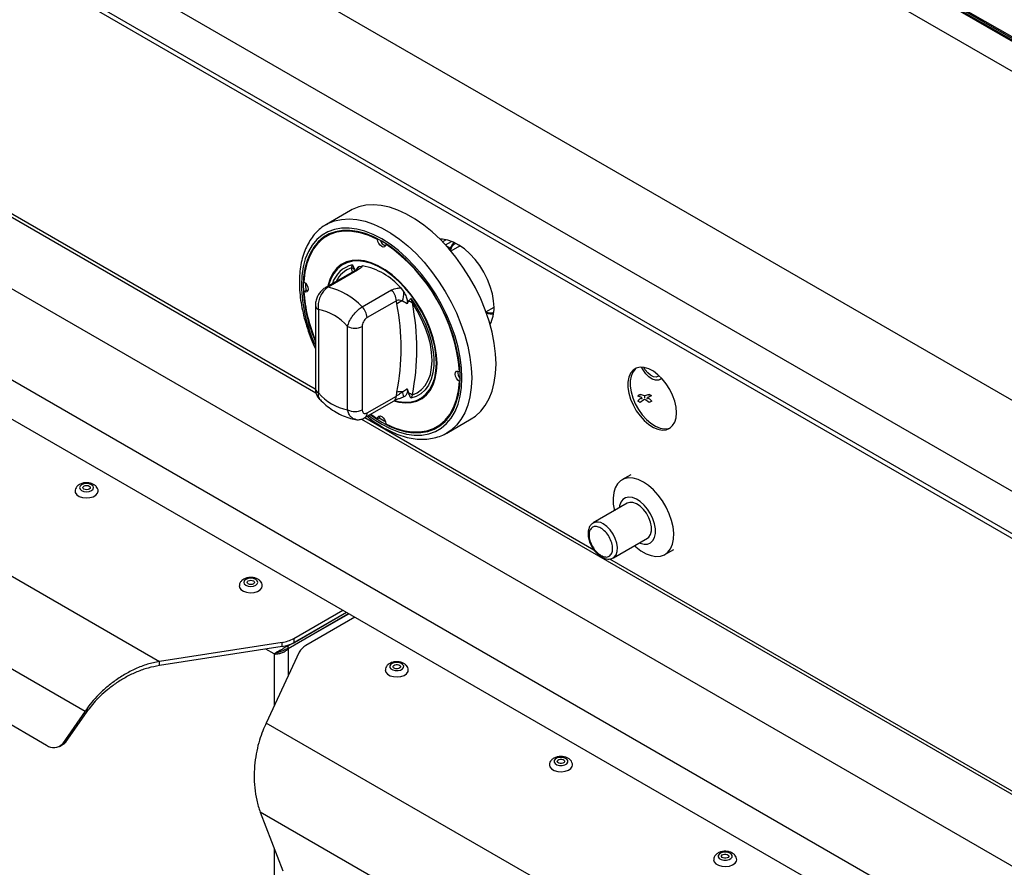
# Model space of a CAD drawing. Units: millimetres. Extents: x 5 to 415, y 5 to 292.
# Drawn here: x 332 to 351, y 219 to 236 of the extents above; entities that cross this region are included whole.
import ezdxf

# ---------------------------------------------------------------- set-up
doc = ezdxf.new("R2010")
doc.units = ezdxf.units.MM

msp = doc.modelspace()

# ---------------------------------------------------------------- linework, layer by layer
at = {"color": 7, "linetype": 'Continuous', "lineweight": 25}
for p, q in [((368.636624, 225.253366), (312.734715, 257.524852)), ((368.651135, 225.215705), (312.749225, 257.487191)), ((369.172948, 224.857626), (312.792967, 257.405096)), ((369.191437, 224.869232), (312.811456, 257.416702)), ((368.472761, 224.678627), (312.564185, 256.953961)), ((363.355017, 221.254994), (306.786475, 253.911318)), ((362.591342, 219.932269), (306.022799, 252.588594)), ((362.591342, 219.115774), (306.022799, 251.772098)), ((306.078039, 251.650006), (362.646581, 218.993682)), ((309.289633, 243.440331), (365.622473, 210.920074)), ((308.525957, 242.117606), (364.858798, 209.59735)), ((308.76166, 241.219433), (364.623095, 208.971313)), ((323.987467, 236.34364), (337.247052, 228.689045)), ((337.920541, 232.222242), (337.449136, 231.950106)), ((337.501988, 231.749683), (337.454847, 231.722469)), ((338.438962, 231.661853), (338.451391, 231.669028)), ((339.768134, 231.655403), (339.700317, 231.616253)), ((320.257342, 231.540409), (334.214659, 223.483022)), ((338.603892, 231.566641), (338.615049, 231.573082)), ((340.030194, 231.529141), (339.864342, 231.433397)), ((340.030194, 231.529141), (340.04361, 231.536296)), ((338.051635, 231.062462), (337.484337, 230.734968)), ((337.937611, 231.109566), (337.955742, 231.167605)), ((338.089877, 231.139149), (338.150149, 231.148945)), ((337.998783, 231.05449), (337.431486, 230.726996)), ((337.048533, 230.811118), (337.048288, 230.77975)), ((337.048288, 230.77975), (337.051173, 230.669977)), ((338.144303, 230.353978), (338.711601, 230.681472)), ((338.892705, 230.720277), (338.952977, 230.640892)), ((337.015188, 230.649204), (337.062329, 230.676417)), ((337.089859, 230.666915), (337.062329, 230.676417)), ((339.087113, 230.514479), (339.116122, 230.429226)), ((337.237197, 230.382966), (337.237197, 228.768131)), ((337.295775, 230.301325), (337.295775, 228.68649)), ((338.805882, 230.473076), (338.238584, 230.145582)), ((338.815148, 230.410319), (338.805882, 230.473076)), ((339.041505, 230.464595), (339.014517, 230.412538)), ((340.542621, 230.258458), (340.6993, 230.348907)), ((337.861461, 228.359927), (337.861461, 229.974762)), ((338.144303, 229.974762), (338.144303, 228.359927)), ((320.139549, 229.812166), (332.776817, 222.516827)), ((340.027666, 229.100592), (340.038821, 229.107032)), ((343.913599, 228.947727), (343.948778, 228.968036)), ((340.027666, 228.910137), (340.040092, 228.917311)), ((338.238584, 228.297961), (338.805882, 228.625455)), ((338.805882, 228.625455), (338.815148, 228.698911)), ((338.952977, 228.610647), (338.938988, 228.608373)), ((339.014517, 228.767948), (339.041505, 228.684731)), ((339.116122, 228.64651), (339.087113, 228.582191)), ((343.533046, 228.638142), (343.533046, 228.654605)), ((343.571963, 228.56264), (343.562109, 228.594906)), ((343.617899, 228.589158), (343.617899, 228.626997)), ((343.663835, 228.56264), (343.673779, 228.595202)), ((343.702752, 228.638142), (343.702752, 228.655136)), ((338.197155, 228.206392), (338.764452, 228.533886)), ((320.887677, 228.29156), (332.028689, 221.859991)), ((338.310498, 228.271824), (338.438962, 228.183155)), ((338.438962, 228.183155), (338.486103, 228.210369)), ((338.486103, 228.210369), (338.491641, 228.238976)), ((338.129602, 228.179559), (351.389187, 220.524964)), ((339.588007, 228.027327), (339.635148, 228.054541)), ((339.78228, 227.908545), (340.253684, 228.180681)), ((339.809856, 227.925235), (339.78228, 227.908545)), ((343.346813, 227.096583), (343.177107, 226.998614)), ((343.280904, 226.546632), (342.620938, 226.165641)), ((343.010906, 225.490123), (343.670873, 225.871114)), ((344.010373, 225.555199), (344.180078, 225.653168)), ((343.010906, 225.490123), (343.015476, 225.492888)), ((336.711234, 223.78344), (337.838096, 224.433964)), ((336.711234, 223.734448), (337.880529, 224.409468)), ((336.711234, 223.729004), (337.885244, 224.406746)), ((336.816804, 223.926039), (337.767374, 224.474791)), ((336.816804, 223.844385), (337.838096, 224.433964)), ((338.003076, 224.338723), (337.052506, 223.789971)), ((336.592815, 223.851356), (334.214659, 223.483022)), ((336.592815, 223.769702), (336.592815, 223.851356)), ((336.816804, 223.926039), (336.816804, 223.844385)), ((336.592815, 223.769702), (334.214659, 223.401368)), ((336.923138, 223.660664), (336.285096, 222.287784)), ((336.462909, 223.64006), (336.437819, 223.625576)), ((336.711234, 223.734448), (336.711234, 223.78344)), ((334.214659, 223.401368), (334.214659, 223.483022)), ((339.032278, 223.283478), (339.037016, 223.308447)), ((332.776817, 222.516827), (332.334931, 221.887449)), ((332.405642, 221.92827), (332.847527, 222.557647)), ((332.776817, 222.516827), (332.847527, 222.557647)), ((350.242412, 214.230397), (336.285096, 222.287784)), ((332.334931, 221.887449), (332.405642, 221.92827)), ((332.278668, 221.835237), (332.349379, 221.876057)), ((342.214258, 221.44656), (342.218997, 221.471529)), ((348.80457, 213.264202), (336.167303, 220.559541)), ((336.167303, 220.559541), (336.609188, 219.419973)), ((345.396239, 219.609642), (345.400977, 219.634611))]:
    msp.add_line(p, q, dxfattribs=at)
at = {"color": 8, "linetype": 'Continuous', "lineweight": 25}
for p, q in [((328.796561, 233.632807), (337.233417, 228.762313)), ((339.75796, 231.554853), (339.877159, 231.623666)), ((339.766454, 231.545551), (339.857968, 231.492721)), ((337.954441, 231.028892), (337.937611, 231.109566)), ((338.195249, 228.207059), (342.635521, 225.643745)), ((342.938697, 225.468725), (351.375552, 220.598232)), ((336.437819, 223.625576), (336.273759, 223.720286)), ((336.437819, 223.625576), (336.437819, 222.6164)), ((336.711234, 223.78344), (336.695104, 223.792752)), ((336.711234, 223.729004), (336.711234, 223.204708)), ((336.437819, 219.861913), (336.437819, 198.312811))]:
    msp.add_line(p, q, dxfattribs=at)
at = {"color": 7, "linetype": 'Continuous', "lineweight": 25, "flags": 128}
for points in [[(340.253684, 228.180681), (340.339, 228.237727), (340.441303, 228.331288), (340.529711, 228.44404), (340.603316, 228.574825), (340.661362, 228.722301), (340.703254, 228.884956), (340.728563, 229.06112), (340.737028, 229.248985), (340.728563, 229.446624), (340.703254, 229.652009), (340.661362, 229.863032), (340.603316, 230.077527), (340.529711, 230.293294), (340.441303, 230.508119), (340.339, 230.719797), (340.22385, 230.926157), (340.097036, 231.12508), (339.959859, 231.314525), (339.813726, 231.492549), (339.660137, 231.657325), (339.500668, 231.807161), (339.336956, 231.940521), (339.170679, 232.056036), (339.003546, 232.15252), (338.837269, 232.228984), (338.673557, 232.284642), (338.514088, 232.318925), (338.360499, 232.331479), (338.214366, 232.322176), (338.077189, 232.291113), (337.950375, 232.238606), (337.920541, 232.222242)], [(338.30009, 228.265816), (338.362515, 228.220691), (338.521427, 228.119335), (338.68034, 228.037214), (338.837511, 227.975227), (338.991219, 227.934053), (339.13978, 227.914144), (339.281567, 227.915717), (339.415025, 227.938755), (339.538693, 227.983006), (339.651215, 228.047985), (339.751359, 228.13298), (339.838028, 228.237059), (339.910272, 228.359084), (339.967299, 228.497715), (340.008485, 228.651436), (340.033378, 228.818561), (340.041707, 228.997259), (340.033378, 229.185573), (340.008485, 229.38144), (339.967299, 229.582713), (339.910272, 229.787187), (339.838028, 229.992622), (339.751359, 230.196767), (339.651215, 230.397386), (339.538693, 230.592281), (339.415025, 230.779315), (339.281567, 230.956441), (339.13978, 231.121717), (338.991219, 231.273332), (338.837511, 231.409626), (338.68034, 231.529105), (338.521427, 231.630461), (338.362515, 231.712582), (338.205343, 231.774569), (338.051635, 231.815743), (337.903074, 231.835652), (337.761287, 231.834079), (337.627829, 231.811041), (337.504161, 231.76679), (337.391639, 231.701812), (337.291495, 231.616817), (337.204826, 231.512737), (337.132583, 231.390713), (337.075555, 231.252081), (337.034369, 231.09836), (337.009476, 230.931235), (337.001147, 230.752537), (337.001147, 230.752537)], [(338.438962, 231.661853), (338.270514, 231.737435), (338.105233, 231.789504), (337.945206, 231.817403), (337.792454, 231.820779), (337.648904, 231.799591), (337.516369, 231.754106), (337.396521, 231.684897), (337.290875, 231.592838), (337.200763, 231.479093), (337.127323, 231.345096), (337.071483, 231.192539), (337.033947, 231.023348), (337.015188, 230.839659)], [(337.680701, 231.822932), (337.563509, 231.781319), (337.501988, 231.749683)], [(338.603892, 231.566641), (338.59698, 231.534983), (338.578957, 231.515364), (338.552475, 231.510669), (338.521427, 231.521589), (338.490379, 231.546517), (338.463897, 231.581787), (338.445874, 231.622214), (338.438962, 231.661853)], [(340.699316, 230.343385), (340.691029, 230.472813), (340.666362, 230.608776), (340.625894, 230.748086), (340.570573, 230.887478), (340.501695, 231.023685), (340.420875, 231.153514), (340.330008, 231.273923), (340.231223, 231.382088), (340.126836, 231.475475), (340.019293, 231.551895), (339.911116, 231.609556), (339.804839, 231.647108), (339.702954, 231.663669), (339.653582, 231.663894)], [(339.857968, 231.492721), (339.900253, 231.571663), (339.925731, 231.60289)], [(338.758283, 228.530325), (338.852831, 228.505775), (338.978052, 228.490738), (339.096072, 228.49753), (339.205029, 228.526044), (339.303206, 228.57583), (339.389054, 228.646103), (339.461218, 228.735755), (339.518561, 228.843372), (339.56018, 228.967256), (339.585416, 229.105455), (339.593872, 229.255789), (339.585416, 229.415886), (339.56018, 229.583222), (339.518561, 229.755158), (339.461218, 229.928982), (339.389054, 230.101953), (339.303206, 230.271344), (339.205029, 230.434482), (339.096072, 230.588795), (338.978052, 230.73185), (338.852831, 230.86139), (338.722383, 230.975373), (338.588766, 231.072), (338.454088, 231.149749), (338.320471, 231.207392), (338.190023, 231.244021), (338.064802, 231.259058), (337.946782, 231.252266), (337.837825, 231.223752), (337.739648, 231.173966), (337.653801, 231.103693), (337.581636, 231.014041), (337.524293, 230.906424), (337.482675, 230.78254), (337.475503, 230.752406)], [(339.582087, 229.262592), (339.573724, 229.42093), (339.548765, 229.586427), (339.507604, 229.756473), (339.450891, 229.928387), (339.379519, 230.099458), (339.294615, 230.266987), (339.197517, 230.428333), (339.089757, 230.58095), (338.973034, 230.722433), (338.849189, 230.85055), (338.720175, 230.96328), (338.588026, 231.058845), (338.454828, 231.135739), (338.322679, 231.192749), (338.193665, 231.228976), (338.06982, 231.243848), (337.953097, 231.23713), (337.845337, 231.20893), (337.748239, 231.159691), (337.663335, 231.09019), (337.591963, 231.001523), (337.53525, 230.895089), (337.494089, 230.772566), (337.491352, 230.761556)], [(337.015188, 230.839659), (337.046059, 230.813855), (337.072058, 230.778035), (337.089363, 230.737464), (337.095428, 230.69811), (337.089363, 230.665758), (337.072058, 230.645167), (337.046059, 230.639365), (337.015188, 230.649204)], [(339.087113, 230.514479), (339.190927, 230.361583), (339.283414, 230.200452), (339.363008, 230.033812), (339.428362, 229.864484), (339.47837, 229.695331), (339.512187, 229.529217), (339.529239, 229.368953), (339.529239, 229.217248), (339.512187, 229.076672), (339.47837, 228.949602), (339.428362, 228.838188), (339.363008, 228.744315), (339.283414, 228.669573), (339.190927, 228.615225), (339.087113, 228.582191)], [(339.116122, 228.64651), (339.212078, 228.687839), (339.296246, 228.749643), (339.367179, 228.830859), (339.423655, 228.930089), (339.464704, 229.045628), (339.48962, 229.175486), (339.497973, 229.31743), (339.48962, 229.469019), (339.464704, 229.627644), (339.423655, 229.790576), (339.367179, 229.955013), (339.296246, 230.118126), (339.212078, 230.277109), (339.116122, 230.429226)], [(338.769491, 228.540851), (338.849189, 228.52082), (338.973034, 228.505948), (339.089757, 228.512666), (339.197517, 228.540866), (339.294615, 228.590105), (339.379519, 228.659606), (339.450891, 228.748273), (339.507604, 228.854707), (339.548765, 228.977231), (339.573724, 229.113911), (339.582087, 229.262592)], [(344.23485, 228.302364), (344.226331, 228.410303), (344.201082, 228.524177), (344.160016, 228.639869), (344.104617, 228.753198), (344.036887, 228.860069), (343.959274, 228.956619), (343.874583, 229.039358), (343.785876, 229.105296), (343.696357, 229.152049), (343.609264, 229.177929), (343.527743, 229.181999), (343.454741, 229.164112), (343.392896, 229.124915), (343.344444, 229.065825), (343.311136, 228.988977), (343.294175, 228.897149), (343.294175, 228.79366), (343.311136, 228.682249), (343.344444, 228.566944), (343.392896, 228.451913), (343.454741, 228.341311), (343.527743, 228.239138), (343.609264, 228.149086), (343.696357, 228.07441), (343.785876, 228.017808), (343.874583, 227.981326), (343.959274, 227.966283), (344.036887, 227.973223), (344.104617, 228.001895), (344.160016, 228.051262), (344.201082, 228.11954), (344.226331, 228.204261), (344.23485, 228.302364)], [(343.452028, 229.162942), (343.435323, 229.149407), (343.386871, 229.090317), (343.353562, 229.013469), (343.336602, 228.921641), (343.336602, 228.818152), (343.353562, 228.706741), (343.386871, 228.591436), (343.435323, 228.476405), (343.497167, 228.365804), (343.570169, 228.263631), (343.65169, 228.173579), (343.738784, 228.098902), (343.828302, 228.0423), (343.91701, 228.005818), (344.0017, 227.990776), (344.079313, 227.997715), (344.117289, 228.010551)], [(343.943913, 228.973209), (343.929783, 228.959091), (343.882871, 228.93558), (343.825878, 228.934379), (343.763031, 228.955579), (343.698991, 228.997607), (343.638508, 229.057346), (343.586067, 229.130365), (343.55787, 229.183048)], [(343.89782, 229.018704), (343.885172, 229.008511), (343.841227, 228.993411), (343.788905, 228.999903), (343.732855, 229.02741), (343.678057, 229.073487), (343.62938, 229.134041), (343.60293, 229.178995)], [(340.027666, 228.910137), (339.996795, 228.935941), (339.970796, 228.971761), (339.953491, 229.012332), (339.947426, 229.051687), (339.953491, 229.084038), (339.970796, 229.104629), (339.996795, 229.110432), (340.027666, 229.100592)], [(338.603892, 228.087943), (338.77234, 228.012361), (338.937621, 227.960292), (339.097648, 227.932393), (339.250401, 227.929017), (339.39395, 227.950205), (339.526486, 227.99569), (339.646333, 228.064899), (339.751979, 228.156958), (339.842091, 228.270703), (339.915531, 228.404701), (339.971371, 228.557258), (340.008908, 228.726448), (340.027666, 228.910137)], [(338.438962, 228.183155), (338.445874, 228.214813), (338.463897, 228.234432), (338.490379, 228.239127), (338.521427, 228.228207), (338.552475, 228.20328), (338.578957, 228.168009), (338.59698, 228.127582), (338.603892, 228.087943)], [(338.474945, 228.203928), (338.568568, 228.146549), (338.59585, 228.131082)], [(339.635148, 228.054541), (339.693473, 228.092113), (339.787952, 228.172672)], [(332.706652, 226.906226), (332.677027, 226.88063), (332.666624, 226.850438), (332.677027, 226.820246), (332.706652, 226.79465), (332.75099, 226.777548), (332.80329, 226.771542), (332.85559, 226.777548), (332.899928, 226.79465), (332.929554, 226.820246), (332.939957, 226.850438), (332.929554, 226.88063), (332.899928, 226.906226), (332.85559, 226.923329), (332.80329, 226.929334), (332.75099, 226.923329), (332.706652, 226.906226)], [(332.853966, 226.821184), (332.830716, 226.812215), (332.80329, 226.809066), (332.775865, 226.812215), (332.752614, 226.821184), (332.737079, 226.834606), (332.731624, 226.850438), (332.737079, 226.866271), (332.752614, 226.879693), (332.775865, 226.888661), (332.80329, 226.891811), (332.830716, 226.888661), (332.853966, 226.879693), (332.869502, 226.866271), (332.874957, 226.850438), (332.869502, 226.834606), (332.853966, 226.821184)], [(343.59374, 226.957357), (343.494155, 227.005059), (343.397435, 227.031812), (343.306363, 227.036849), (343.223558, 227.020023), (343.151402, 226.981819), (343.091971, 226.923337), (343.046976, 226.846257), (343.01771, 226.752799), (343.005015, 226.645649), (343.009257, 226.527892), (343.030313, 226.402915), (343.030505, 226.402079)], [(343.420474, 225.726561), (343.44526, 225.704128), (343.543767, 225.627756), (343.643712, 225.570059), (343.742219, 225.532697), (343.836455, 225.516744), (343.923708, 225.52266), (344.001469, 225.550274), (344.0675, 225.598792), (344.119901, 225.666819), (344.157166, 225.752396), (344.178223, 225.853062), (344.182464, 225.965922), (344.16977, 226.087729), (344.140504, 226.214977), (344.095508, 226.344007), (344.036078, 226.471107), (343.963922, 226.59262), (343.881117, 226.705051), (343.790044, 226.805164), (343.693324, 226.890081), (343.59374, 226.957357), (343.59374, 226.957357)], [(332.579963, 226.780643), (332.58471, 226.753213), (332.611435, 226.713675), (332.65895, 226.681289), (332.722107, 226.659564), (332.794061, 226.650854), (332.867015, 226.656104), (332.933064, 226.674744), (332.98505, 226.704755), (333.017339, 226.742884), (333.026623, 226.779355)], [(343.514415, 225.780793), (343.533087, 225.772961), (343.606752, 225.754053), (343.674298, 225.756412), (343.732567, 225.779928), (343.778833, 225.823501), (343.810935, 225.885093), (343.827369, 225.961825), (343.827369, 226.050109), (343.810935, 226.145816), (343.778833, 226.244472), (343.732567, 226.341463), (343.674298, 226.432254), (343.606752, 226.5126), (343.533087, 226.578745), (343.456748, 226.627594), (343.381303, 226.656865), (343.310281, 226.665188), (343.247003, 226.652174), (343.194427, 226.618432), (343.155012, 226.565539), (343.130601, 226.495969), (343.124447, 226.456311)], [(343.670873, 225.871114), (343.698993, 225.892897), (343.732295, 225.943623), (343.749486, 226.011016), (343.749486, 226.090841), (343.732295, 226.178082), (343.698993, 226.267258), (343.651672, 226.352766), (343.593306, 226.429232), (343.527563, 226.491852), (343.458573, 226.536691), (343.39067, 226.560933), (343.328123, 226.563053), (343.280904, 226.546632)], [(335.888633, 225.069308), (335.859007, 225.043712), (335.848604, 225.01352), (335.859007, 224.983328), (335.888633, 224.957732), (335.932971, 224.94063), (335.985271, 224.934624), (336.037571, 224.94063), (336.081909, 224.957732), (336.111534, 224.983328), (336.121937, 225.01352), (336.111534, 225.043712), (336.081909, 225.069308), (336.037571, 225.08641), (335.985271, 225.092416), (335.932971, 225.08641), (335.888633, 225.069308)], [(336.035947, 224.984265), (336.012696, 224.975297), (335.985271, 224.972148), (335.957845, 224.975297), (335.934595, 224.984265), (335.919059, 224.997688), (335.913604, 225.01352), (335.919059, 225.029353), (335.934595, 225.042775), (335.957845, 225.051743), (335.985271, 225.054892), (336.012696, 225.051743), (336.035947, 225.042775), (336.051482, 225.029353), (336.056937, 225.01352), (336.051482, 224.997688), (336.035947, 224.984265)], [(335.761944, 224.943725), (335.766691, 224.916295), (335.793415, 224.876757), (335.840931, 224.844371), (335.904087, 224.822645), (335.976042, 224.813936), (336.048996, 224.819185), (336.115045, 224.837826), (336.16703, 224.867836), (336.19932, 224.905965), (336.208603, 224.942436)], [(338.947456, 223.364513), (338.948007, 223.395295), (338.928111, 223.423855), (338.890797, 223.445847), (338.841745, 223.457921), (338.788423, 223.458239), (338.738949, 223.446753), (338.700855, 223.425212), (338.67994, 223.396895), (338.679389, 223.366113), (338.699285, 223.337552), (338.736599, 223.315561), (338.785651, 223.303487), (338.838973, 223.303169), (338.888447, 223.314655), (338.926541, 223.336196), (338.947456, 223.364513)], [(338.590365, 223.310251), (338.599649, 223.27315), (338.631938, 223.235021), (338.683923, 223.20501), (338.749972, 223.186369), (338.822926, 223.181119), (338.89488, 223.189829), (338.958037, 223.211554), (339.005553, 223.24394), (339.032278, 223.283478)], [(338.743557, 223.389194), (338.754524, 223.404043), (338.7745, 223.415339), (338.800444, 223.421362), (338.828405, 223.421196), (338.854128, 223.414864), (338.873695, 223.403332), (338.884128, 223.388355), (338.883839, 223.372213), (338.872872, 223.357364), (338.852896, 223.346068), (338.826952, 223.340045), (338.79899, 223.340212), (338.773268, 223.346543), (338.753701, 223.358075), (338.743267, 223.373052), (338.743557, 223.389194)], [(342.129436, 221.527594), (342.129988, 221.558377), (342.110092, 221.586937), (342.072777, 221.608928), (342.023725, 221.621002), (341.970403, 221.621321), (341.920929, 221.609835), (341.882835, 221.588294), (341.861921, 221.559977), (341.861369, 221.529195), (341.881265, 221.500634), (341.91858, 221.478643), (341.967632, 221.466569), (342.020953, 221.466251), (342.070427, 221.477736), (342.108521, 221.499277), (342.129436, 221.527594)], [(341.925537, 221.552276), (341.936505, 221.567125), (341.956481, 221.578421), (341.982424, 221.584444), (342.010386, 221.584277), (342.036108, 221.577946), (342.055676, 221.566414), (342.066109, 221.551437), (342.06582, 221.535295), (342.054852, 221.520446), (342.034876, 221.50915), (342.008932, 221.503127), (341.980971, 221.503294), (341.955249, 221.509625), (341.935681, 221.521157), (341.925248, 221.536134), (341.925537, 221.552276)], [(341.772346, 221.473332), (341.781629, 221.436232), (341.813918, 221.398102), (341.865904, 221.368091), (341.931952, 221.349451), (342.004907, 221.344201), (342.076861, 221.352911), (342.140018, 221.374636), (342.187533, 221.407022), (342.214258, 221.44656)], [(344.954326, 219.636414), (344.96361, 219.599313), (344.995899, 219.561184), (345.047884, 219.531173), (345.113933, 219.512533), (345.186887, 219.507283), (345.258841, 219.515992), (345.321998, 219.537717), (345.369514, 219.570104), (345.396239, 219.609642)], [(345.311417, 219.690676), (345.311968, 219.721458), (345.292072, 219.750019), (345.254758, 219.77201), (345.205706, 219.784084), (345.152384, 219.784402), (345.10291, 219.772917), (345.064816, 219.751375), (345.043901, 219.723058), (345.04335, 219.692276), (345.063246, 219.663716), (345.10056, 219.641724), (345.149612, 219.629651), (345.202934, 219.629332), (345.252408, 219.640818), (345.290502, 219.662359), (345.311417, 219.690676)], [(345.107518, 219.715358), (345.118485, 219.730207), (345.138461, 219.741503), (345.164405, 219.747526), (345.192366, 219.747359), (345.218089, 219.741028), (345.237656, 219.729496), (345.248089, 219.714519), (345.2478, 219.698377), (345.236833, 219.683528), (345.216857, 219.672232), (345.190913, 219.666209), (345.162951, 219.666376), (345.137229, 219.672707), (345.117662, 219.684239), (345.107229, 219.699216), (345.107518, 219.715358)]]:
    msp.add_lwpolyline(points, dxfattribs=at)
at = {"color": 8, "linetype": 'Continuous', "lineweight": 25, "flags": 128}
for points in [[(337.452848, 231.952235), (337.478971, 231.96647), (337.605785, 232.018976), (337.742962, 232.05004), (337.889095, 232.059343), (338.042684, 232.046789), (338.202152, 232.012506), (338.365865, 231.956848), (338.532141, 231.880384), (338.699275, 231.7839), (338.865551, 231.668385), (339.029264, 231.535025), (339.188732, 231.385189), (339.342321, 231.220413), (339.488454, 231.042389), (339.625631, 230.852944), (339.752445, 230.654021), (339.867595, 230.447661), (339.969899, 230.235983), (340.058306, 230.021158), (340.131911, 229.805391), (340.189957, 229.590896), (340.23185, 229.379873), (340.257159, 229.174488), (340.265624, 228.976849), (340.257159, 228.788984), (340.23185, 228.61282), (340.189957, 228.450165), (340.131911, 228.302689), (340.058306, 228.171904), (339.969899, 228.059152), (339.867595, 227.965591), (339.809856, 227.925235)], [(338.269128, 228.247941), (338.358819, 228.182221), (338.521427, 228.078508), (338.684035, 227.994477), (338.844862, 227.931049), (339.002145, 227.888917), (339.154161, 227.868545), (339.299245, 227.870154), (339.435806, 227.893728), (339.56235, 227.939008), (339.677489, 228.005498), (339.779962, 228.09247), (339.868646, 228.19897), (339.94257, 228.323832), (340.000924, 228.465688), (340.043068, 228.622983), (340.06854, 228.793995), (340.077062, 228.976849), (340.06854, 229.169543), (340.043068, 229.369964), (340.000924, 229.575918), (339.94257, 229.785147), (339.868646, 229.99536), (339.779962, 230.204253), (339.677489, 230.409537), (339.56235, 230.608964), (339.435806, 230.800348), (339.299245, 230.981593), (339.154161, 231.150712), (339.002145, 231.305854), (338.844862, 231.445318), (338.684035, 231.567575), (338.521427, 231.671288), (338.358819, 231.755319), (338.197992, 231.818747), (338.040709, 231.860879), (337.888693, 231.881251), (337.74361, 231.879642), (337.607048, 231.856068), (337.480504, 231.810788), (337.365365, 231.744298), (337.262892, 231.657326), (337.174208, 231.550826), (337.100284, 231.425964), (337.04193, 231.284108), (336.999787, 231.126813), (336.974314, 230.955801), (336.965792, 230.772947), (336.965792, 230.772947)], [(343.015476, 225.492888), (343.028408, 225.502229), (343.065448, 225.548244), (343.086809, 225.611831), (343.09115, 225.688992), (343.078197, 225.774881), (343.048764, 225.8641), (343.004701, 225.951043), (342.948776, 226.030248), (342.884504, 226.096737), (342.815922, 226.146333)]]:
    msp.add_lwpolyline(points, dxfattribs=at)
at = {"color": 7, "linetype": 'Continuous', "lineweight": 25}
for centre, radius, start, end in [((337.868924, 231.119687), 0.745815, 122.3048061, 139.4714698), ((338.643644, 231.686049), 0.154789, 195.022376, 252.9864131), ((336.715462, 228.832323), 3.32305, 4.6305179, 55.3694823), ((337.890024, 230.973514), 0.144135, 39.4332524, 70.7218214), ((337.90977, 229.875076), 1.296351, 40.6914167, 79.3139598), ((339.877189, 230.819768), 2.876828, 181.3391175, 203.4114868), ((337.192235, 229.466874), 1.301302, 42.9770184, 77.0283581), ((338.493435, 230.457245), 0.312848, 2.9004614, 45.7847746), ((339.950142, 230.837959), 2.941017, 183.6797894, 202.7128669), ((338.350792, 230.645403), 0.602202, 342.3816569, 359.5708637), ((337.112584, 229.330761), 0.9877, 40.6940468, 79.3113297), ((337.926137, 230.129752), 0.312848, 2.9004614, 45.7847746), ((338.980807, 230.206665), 0.262522, 102.3301839, 129.1260577), ((334.463243, 229.554615), 4.435235, 348.8759896, 11.1240104), ((339.007306, 230.296053), 0.171977, 50.747658, 78.5295173), ((334.582887, 229.537868), 4.620036, 348.8759896, 11.1240104), ((340.083517, 230.316736), 0.616375, 330.7934319, 2.4779077), ((340.64631, 230.597561), 0.378589, 255.6699067, 276.7405354), ((338.002882, 230.247704), 0.307404, 242.6096722, 297.3903278), ((340.150971, 229.075298), 0.154797, 167.0095761, 224.9730486), ((338.044652, 229.33049), 0.9877, 220.6940468, 259.3113297), ((338.896808, 228.404857), 0.305181, 84.7472633, 105.5200944), ((337.306489, 228.190006), 1.69937, 14.3312406, 17.7738504), ((338.951592, 228.417256), 0.282183, 54.333955, 71.4196744), ((343.862741, 228.154082), 0.533578, 124.2929837, 135.4366493), ((343.721619, 228.268649), 0.42956, 116.0395139, 123.7755475), ((343.370842, 228.219969), 0.420905, 62.9724662, 74.5727339), ((343.4708, 228.319086), 0.341244, 64.4646576, 79.4897881), ((343.767488, 228.317916), 0.343378, 100.8669006, 115.8260448), ((343.868161, 228.217389), 0.424885, 105.6969363, 117.225427), ((343.376615, 228.155411), 0.530776, 44.769265, 55.9533407), ((343.517126, 228.27018), 0.427373, 56.4679216, 64.2566345), ((343.206488, 227.986764), 0.608026, 57.5149667, 62.9943661), ((344.059899, 227.882708), 0.811292, 123.0116177, 130.4962889), ((343.180461, 227.885209), 0.806714, 49.6518658, 57.1632681), ((344.033815, 227.983696), 0.61335, 117.2016117, 122.667438), ((338.002882, 228.632869), 0.307404, 242.6096722, 297.3903278), ((339.273091, 228.687325), 0.74579, 280.5228652, 297.6901058), ((336.502356, 224.495897), 0.650858, 277.9890109, 298.889882), ((336.502356, 224.414243), 0.650858, 277.9890109, 298.889882), ((337.194913, 223.518128), 0.306885, 117.6481049, 152.3244875), ((332.261715, 222.026943), 0.174503, 300.1563926, 325.5663384), ((332.167778, 222.030216), 0.219824, 230.7480517, 319.4990316)]:
    msp.add_arc(centre, radius, start, end, dxfattribs=at)
at = {"color": 8, "linetype": 'Continuous', "lineweight": 25}
for centre, radius, start, end in [((338.07093, 230.653281), 0.527066, 102.6236736, 163.3047498), ((338.087649, 230.639703), 0.493238, 107.7095195, 155.0744772), ((338.036121, 230.986131), 0.077891, 78.5119178, 118.6440266), ((338.189658, 231.001826), 0.169746, 126.0025523, 152.7354541), ((339.936967, 230.845187), 2.972053, 181.3928009, 204.7167915), ((337.468824, 230.658637), 0.077892, 78.5120422, 118.6403571), ((337.335332, 230.391518), 0.098486, 184.8446704, 246.3191), ((337.337288, 228.778113), 0.100588, 185.6947993, 245.6253417), ((338.707995, 228.614586), 0.098488, 304.9763183, 6.3358621), ((338.140586, 228.287115), 0.098597, 305.1959596, 6.3157072), ((342.703058, 225.997944), 0.186434, 52.7435868, 117.3144969)]:
    msp.add_arc(centre, radius, start, end, dxfattribs=at)
at = {"color": 7, "linetype": 'Continuous', "lineweight": 25}
for points, knots in [([(337.454386, 231.950661), (337.443189, 231.945002), (337.391765, 231.919008), (337.310777, 231.854333), (337.213382, 231.757509), (337.129735, 231.643273), (337.059361, 231.514136), (337.003132, 231.370403), (336.961591, 231.213293), (336.935686, 231.046929), (336.927496, 230.915894), (336.926404, 230.809882), (336.928844, 230.698984), (336.942315, 230.53632), (336.973527, 230.338213), (337.019477, 230.136631), (337.080009, 229.933448), (337.151598, 229.734513), (337.209322, 229.605138), (337.237197, 229.542663)], [0, 0, 0, 0, 0.017954665, 0.082459907, 0.146968374, 0.211879647, 0.277499342, 0.343932762, 0.411097715, 0.478799549, 0.543551479, 0.560192668, 0.596308652, 0.664495591, 0.732626929, 0.800685509, 0.868667086, 0.936580206, 1, 1, 1, 1]), ([(339.851066, 231.442274), (339.84937, 231.446751), (339.845953, 231.455772), (339.845305, 231.468299), (339.847038, 231.477845), (339.849721, 231.484305), (339.853337, 231.489471), (339.85645, 231.491656), (339.857968, 231.492721)], [0, 0, 0, 0, 0.24602234, 0.495698329, 0.63425495, 0.763316343, 0.884558834, 1, 1, 1, 1]), ([(337.955742, 231.167605), (337.955881, 231.167302), (337.959787, 231.158804), (337.975413, 231.124721), (337.990172, 231.090774), (338.001349, 231.065065)], [0, 0, 0, 0, 0.008905681, 0.249401076, 1, 1, 1, 1]), ([(338.04152, 231.084823), (338.041921, 231.085326), (338.043009, 231.08669), (338.031147, 231.075315), (338.013089, 231.062495), (337.999576, 231.055), (337.998604, 231.05446)], [0, 0, 0, 0, 0.217714347, 0.590017352, 0.970501971, 1, 1, 1, 1]), ([(338.041035, 231.084723), (338.048588, 231.099172), (338.060957, 231.122835), (338.081772, 231.134577), (338.089877, 231.139149)], [0, 0, 0, 0, 0.610599837, 1, 1, 1, 1]), ([(338.150149, 231.148945), (338.143614, 231.139249), (338.125029, 231.111675), (338.080503, 231.081819), (338.051635, 231.062462)], [0, 0, 0, 0, 0.351665528, 1, 1, 1, 1]), ([(337.431493, 230.72693), (337.411909, 230.713924), (337.371199, 230.686886), (337.319897, 230.629003), (337.276672, 230.559231), (337.248089, 230.479486), (337.234941, 230.419145), (337.237947, 230.386905), (337.238296, 230.383155)], [0, 0, 0, 0, 0.1733919937, 0.3604331485, 0.5550735314, 0.7566061275, 0.9716929303, 1, 1, 1, 1]), ([(337.484337, 230.734968), (337.459454, 230.717381), (337.40994, 230.682385), (337.348849, 230.597154), (337.30605, 230.497591), (337.286135, 230.393829), (337.292721, 230.330633), (337.295775, 230.301325)], [0, 0, 0, 0, 0.203676815, 0.405275668, 0.608152207, 0.818269373, 1, 1, 1, 1]), ([(338.711601, 230.681472), (338.747441, 230.696804), (338.802721, 230.720453), (338.869294, 230.720323), (338.892705, 230.720277)], [0, 0, 0, 0, 0.648334472, 1, 1, 1, 1]), ([(338.952977, 230.640892), (338.969042, 230.610852), (338.998414, 230.555927), (339.017606, 230.482971), (339.020834, 230.436378), (339.016115, 230.418568), (339.014517, 230.412538)], [0, 0, 0, 0, 0.385331009, 0.704522595, 0.899976746, 1, 1, 1, 1]), ([(339.041505, 230.464595), (339.052683, 230.4774), (339.067441, 230.494307), (339.083067, 230.510349), (339.086973, 230.514337), (339.087113, 230.514479)], [0, 0, 0, 0, 0.750598924, 0.991094319, 1, 1, 1, 1]), ([(337.861461, 229.974762), (337.87049, 230.004848), (337.888724, 230.065603), (337.948955, 230.168505), (338.024338, 230.26113), (338.092926, 230.322045), (338.131995, 230.346328), (338.144303, 230.353978)], [0, 0, 0, 0, 0.22804751, 0.460518426, 0.686720577, 0.90130511, 1, 1, 1, 1]), ([(338.924747, 230.463131), (338.920874, 230.465056), (338.900791, 230.475035), (338.863601, 230.485894), (338.826308, 230.481947), (338.809428, 230.474616), (338.805882, 230.473076)], [0, 0, 0, 0, 0.10212078, 0.52949567, 0.901158249, 1, 1, 1, 1]), ([(339.014517, 230.412538), (339.011439, 230.414944), (338.983721, 230.436605), (338.9525, 230.450648), (338.924747, 230.463131)], [0, 0, 0, 0, 0.111048406, 1, 1, 1, 1]), ([(338.238584, 230.145582), (338.2337, 230.14248), (338.218145, 230.132603), (338.192146, 230.106425), (338.165866, 230.065302), (338.147731, 230.01834), (338.145445, 229.98928), (338.144303, 229.974762)], [0, 0, 0, 0, 0.095974076, 0.305637196, 0.529942498, 0.765162213, 1, 1, 1, 1]), ([(337.237702, 228.768192), (337.237542, 228.765737), (337.235775, 228.738594), (337.244409, 228.688422), (337.270575, 228.62373), (337.296062, 228.58218), (337.315032, 228.567561), (337.316023, 228.566798)], [0, 0, 0, 0, 0.033096328, 0.365875721, 0.679269672, 0.983247578, 1, 1, 1, 1]), ([(338.764986, 228.533966), (338.767852, 228.53567), (338.78288, 228.544604), (338.822584, 228.563308), (338.879772, 228.585703), (338.920986, 228.59895), (338.94004, 228.605074)], [0, 0, 0, 0, 0.073143021, 0.383492572, 0.714969328, 1, 1, 1, 1]), ([(338.805882, 228.625455), (338.820936, 228.635254), (338.850975, 228.654808), (338.893536, 228.683483), (338.916633, 228.702187), (338.924747, 228.708757)], [0, 0, 0, 0, 0.394594295, 0.7873449, 1, 1, 1, 1]), ([(338.924747, 228.708757), (338.9525, 228.726377), (338.983721, 228.746197), (339.011439, 228.765774), (339.014517, 228.767948)], [0, 0, 0, 0, 0.888951594, 1, 1, 1, 1]), ([(339.014517, 228.767948), (339.016791, 228.753923), (339.022345, 228.71967), (339.009864, 228.668481), (338.985368, 228.630061), (338.960926, 228.615411), (338.952977, 228.610647)], [0, 0, 0, 0, 0.179595825, 0.438609871, 0.817421285, 1, 1, 1, 1]), ([(339.087113, 228.582191), (339.086973, 228.582494), (339.083067, 228.590992), (339.067441, 228.625075), (339.052683, 228.659022), (339.041505, 228.684731)], [0, 0, 0, 0, 0.008905681, 0.249401076, 1, 1, 1, 1]), ([(337.315304, 228.567581), (337.326943, 228.555774), (337.377813, 228.504172), (337.473608, 228.422353), (337.604472, 228.329489), (337.741512, 228.254083), (337.877784, 228.201295), (337.970448, 228.176987), (338.015248, 228.170981), (338.017066, 228.170737)], [0, 0, 0, 0, 0.056030702, 0.244884165, 0.435635701, 0.628232125, 0.821430571, 0.992753494, 1, 1, 1, 1]), ([(338.01622, 228.171792), (338.018809, 228.171019), (338.042618, 228.163908), (338.090533, 228.168269), (338.14937, 228.180783), (338.182598, 228.199758), (338.196636, 228.207774)], [0, 0, 0, 0, 0.042906405, 0.394479204, 0.744177419, 1, 1, 1, 1]), ([(338.144303, 228.359927), (338.145033, 228.349306), (338.146595, 228.326574), (338.159795, 228.301166), (338.181033, 228.286414), (338.208179, 228.283924), (338.228446, 228.293281), (338.238584, 228.297961)], [0, 0, 0, 0, 0.1873913187, 0.4010581011, 0.6036323759, 0.8017366041, 1, 1, 1, 1]), ([(338.240393, 228.231353), (338.257584, 228.21707), (338.326568, 228.159757), (338.450881, 228.075259), (338.611825, 227.979361), (338.773793, 227.90231), (338.935046, 227.843708), (339.094123, 227.804766), (339.249339, 227.785965), (339.398797, 227.787791), (339.541055, 227.809522), (339.673065, 227.852769), (339.763727, 227.893165), (339.806386, 227.924089), (339.81226, 227.928348)], [0, 0, 0, 0, 0.032021532, 0.128489143, 0.225121559, 0.321887441, 0.418676233, 0.515273481, 0.611383136, 0.706645343, 0.800746821, 0.893578475, 0.985344968, 1, 1, 1, 1]), ([(332.663323, 226.910517), (332.652522, 226.90352), (332.62657, 226.886708), (332.59725, 226.849986), (332.579571, 226.810814), (332.58195, 226.78749), (332.582612, 226.780996)], [0, 0, 0, 0, 0.235146488, 0.565026974, 0.878899351, 1, 1, 1, 1]), ([(333.02635, 226.779042), (333.026443, 226.779531), (333.029815, 226.7973), (333.017849, 226.832599), (332.991344, 226.875603), (332.949994, 226.909231), (332.896631, 226.933541), (332.832013, 226.946422), (332.762396, 226.945046), (332.704766, 226.93172), (332.674358, 226.916163), (332.663323, 226.910517)], [0, 0, 0, 0, 0.0034618826, 0.1257467567, 0.2402138011, 0.358233464, 0.4881898842, 0.628549847, 0.7709094089, 0.9168532992, 1, 1, 1, 1]), ([(342.617577, 226.161413), (342.610712, 226.157669), (342.587135, 226.144814), (342.557281, 226.107579), (342.531931, 226.054224), (342.520454, 225.994643), (342.520033, 225.932599), (342.528433, 225.874553), (342.542875, 225.820534), (342.563371, 225.763644), (342.584124, 225.724545), (342.596506, 225.701216)], [0, 0, 0, 0, 0.053234851, 0.182832112, 0.314729816, 0.444417111, 0.563230298, 0.683305179, 0.773037737, 0.864579618, 1, 1, 1, 1]), ([(342.596506, 225.701216), (342.612719, 225.675545), (342.635497, 225.639479), (342.675192, 225.592902), (342.710784, 225.557203), (342.755393, 225.521856), (342.803517, 225.493254), (342.854579, 225.473343), (342.907198, 225.46412), (342.95941, 225.46819), (342.996349, 225.480416), (343.013709, 225.49219), (343.016698, 225.494218)], [0, 0, 0, 0, 0.15131023, 0.212579224, 0.312974731, 0.415121647, 0.523071674, 0.634182944, 0.747084442, 0.860766061, 0.976027341, 1, 1, 1, 1]), ([(335.845303, 225.073599), (335.834503, 225.066602), (335.808551, 225.049789), (335.779231, 225.013068), (335.761552, 224.973895), (335.76393, 224.950572), (335.764592, 224.944078)], [0, 0, 0, 0, 0.2351464884, 0.5650269742, 0.8788993514, 1, 1, 1, 1]), ([(336.20833, 224.942123), (336.208423, 224.942613), (336.211796, 224.960381), (336.19983, 224.99568), (336.173325, 225.038685), (336.131974, 225.072313), (336.078612, 225.096622), (336.013994, 225.109503), (335.944376, 225.108128), (335.886746, 225.094802), (335.856339, 225.079245), (335.845303, 225.073599)], [0, 0, 0, 0, 0.003461883, 0.125746757, 0.240213801, 0.358233464, 0.488189884, 0.628549847, 0.770909409, 0.916853299, 1, 1, 1, 1]), ([(336.711234, 223.78344), (336.692108, 223.775485), (336.657273, 223.760995), (336.611468, 223.730541), (336.577096, 223.70514), (336.533101, 223.681721), (336.480652, 223.660422), (336.451771, 223.636926), (336.437819, 223.625576)], [0, 0, 0, 0, 0.179498921, 0.326935083, 0.443420331, 0.531452532, 0.773664186, 1, 1, 1, 1]), ([(336.437819, 223.625576), (336.456256, 223.625011), (336.493134, 223.62388), (336.564114, 223.638815), (336.634976, 223.66811), (336.68394, 223.701544), (336.706156, 223.723895), (336.711234, 223.729004)], [0, 0, 0, 0, 0.23272045, 0.465489259, 0.698258511, 0.931027688, 1, 1, 1, 1]), ([(336.462909, 223.64006), (336.470298, 223.644234), (336.485047, 223.652564), (336.501913, 223.658594), (336.510329, 223.661603)], [0, 0, 0, 0, 0.50100809, 1, 1, 1, 1]), ([(336.480246, 223.650068), (336.494023, 223.652151), (336.519247, 223.655963), (336.551614, 223.669782), (336.566303, 223.676054)], [0, 0, 0, 0, 0.546188184, 1, 1, 1, 1]), ([(336.711234, 223.734448), (336.696697, 223.729669), (336.669956, 223.720877), (336.634157, 223.702092), (336.605924, 223.686838), (336.568184, 223.675279), (336.531908, 223.66975), (336.510424, 223.661261), (336.50424, 223.658817)], [0, 0, 0, 0, 0.1868415618, 0.3437155729, 0.4726315418, 0.5773927084, 0.8783439193, 1, 1, 1, 1]), ([(339.036741, 223.307318), (339.036839, 223.307844), (339.040159, 223.325655), (339.029127, 223.361088), (339.003007, 223.404438), (338.962168, 223.438398), (338.909252, 223.463091), (338.845022, 223.476413), (338.775292, 223.475755), (338.707231, 223.459871), (338.651035, 223.429834), (338.612263, 223.388263), (338.591794, 223.346978), (338.592464, 223.320243), (338.592707, 223.310519)], [0, 0, 0, 0, 0.002698534, 0.091437706, 0.174628704, 0.260076166, 0.354069, 0.45580087, 0.559109339, 0.664944103, 0.776227857, 0.866267866, 0.951356929, 1, 1, 1, 1]), ([(342.218722, 221.4704), (342.21882, 221.470925), (342.22214, 221.488737), (342.211108, 221.52417), (342.184987, 221.56752), (342.144149, 221.60148), (342.091233, 221.626173), (342.027003, 221.639495), (341.957272, 221.638837), (341.889211, 221.622952), (341.833016, 221.592916), (341.794244, 221.551345), (341.773775, 221.510059), (341.774444, 221.483325), (341.774688, 221.473601)], [0, 0, 0, 0, 0.002698534, 0.091437706, 0.174628704, 0.260076166, 0.354069, 0.45580087, 0.559109339, 0.664944103, 0.776227857, 0.866267866, 0.951356929, 1, 1, 1, 1]), ([(345.400702, 219.633481), (345.4008, 219.634007), (345.40412, 219.651818), (345.393088, 219.687251), (345.366968, 219.730601), (345.326129, 219.764562), (345.273213, 219.789255), (345.208983, 219.802577), (345.139253, 219.801918), (345.071192, 219.786034), (345.014996, 219.755997), (344.976224, 219.714427), (344.955755, 219.673141), (344.956425, 219.646407), (344.956668, 219.636683)], [0, 0, 0, 0, 0.002698534, 0.091437706, 0.174628704, 0.260076166, 0.354069, 0.45580087, 0.559109339, 0.664944103, 0.776227857, 0.866267866, 0.951356929, 1, 1, 1, 1])]:
    msp.add_open_spline(points, degree=3, knots=knots, dxfattribs=at)
at = {"color": 8, "linetype": 'Continuous', "lineweight": 25}
for points, knots in [([(339.851066, 231.442274), (339.870644, 231.492418), (339.894247, 231.552876), (339.942819, 231.577794), (339.951105, 231.582044)], [0, 0, 0, 0, 0.829420541, 1, 1, 1, 1]), ([(340.691997, 230.246702), (340.690812, 230.246012), (340.651749, 230.223266), (340.597292, 230.234145), (340.544487, 230.244693)], [0, 0, 0, 0, 0.030324361, 1, 1, 1, 1]), ([(337.295775, 228.68649), (337.291957, 228.659105), (337.284897, 228.608464), (337.307006, 228.581627), (337.317159, 228.569303)], [0, 0, 0, 0, 0.540777776, 1, 1, 1, 1]), ([(338.017071, 228.174181), (338.009645, 228.174368), (337.97759, 228.175176), (337.929863, 228.210542), (337.882684, 228.273797), (337.868185, 228.332638), (337.861461, 228.359927)], [0, 0, 0, 0, 0.093256192, 0.402571006, 0.722925208, 1, 1, 1, 1])]:
    msp.add_open_spline(points, degree=3, knots=knots, dxfattribs=at)
at = {"color": 7, "linetype": 'Continuous', "lineweight": 25}
for points in [[(342.768782, 226.064683), (342.738858, 226.077989), (342.679011, 226.104602), (342.602906, 226.087482), (342.552055, 226.029569), (342.534198, 225.936091), (342.552055, 225.821995), (342.602906, 225.705371), (342.679011, 225.600383), (342.738858, 225.557897), (342.768782, 225.536654)], [(342.768782, 225.536654), (342.798706, 225.523348), (342.858553, 225.496736), (342.934657, 225.513855), (342.985509, 225.571768), (343.003365, 225.665247), (342.985509, 225.779342), (342.934657, 225.895967), (342.858553, 226.000954), (342.798706, 226.04344), (342.768782, 226.064683)], [(334.214659, 223.483022), (334.13625, 223.466167), (333.979432, 223.432457), (333.750078, 223.3419), (333.532225, 223.228382), (333.331127, 223.094983), (333.151146, 222.94939), (332.996758, 222.799222), (332.868004, 222.650572), (332.807212, 222.561409), (332.776817, 222.516827)], [(334.214659, 223.401368), (334.140878, 223.387489), (333.993316, 223.359729), (333.777312, 223.281735), (333.571763, 223.182867), (333.381447, 223.065925), (333.210328, 222.937897), (333.062475, 222.805711), (332.937925, 222.674904), (332.87766, 222.596733), (332.847527, 222.557647)], [(336.285096, 222.287784), (336.261689, 222.239177), (336.214876, 222.141962), (336.150527, 221.95615), (336.09768, 221.747376), (336.061589, 221.518721), (336.046614, 221.277872), (336.057232, 221.032448), (336.093484, 220.788542), (336.142697, 220.635874), (336.167303, 220.559541)]]:
    msp.add_open_spline(points, degree=3, dxfattribs=at)

doc.saveas('drawing.dxf')
